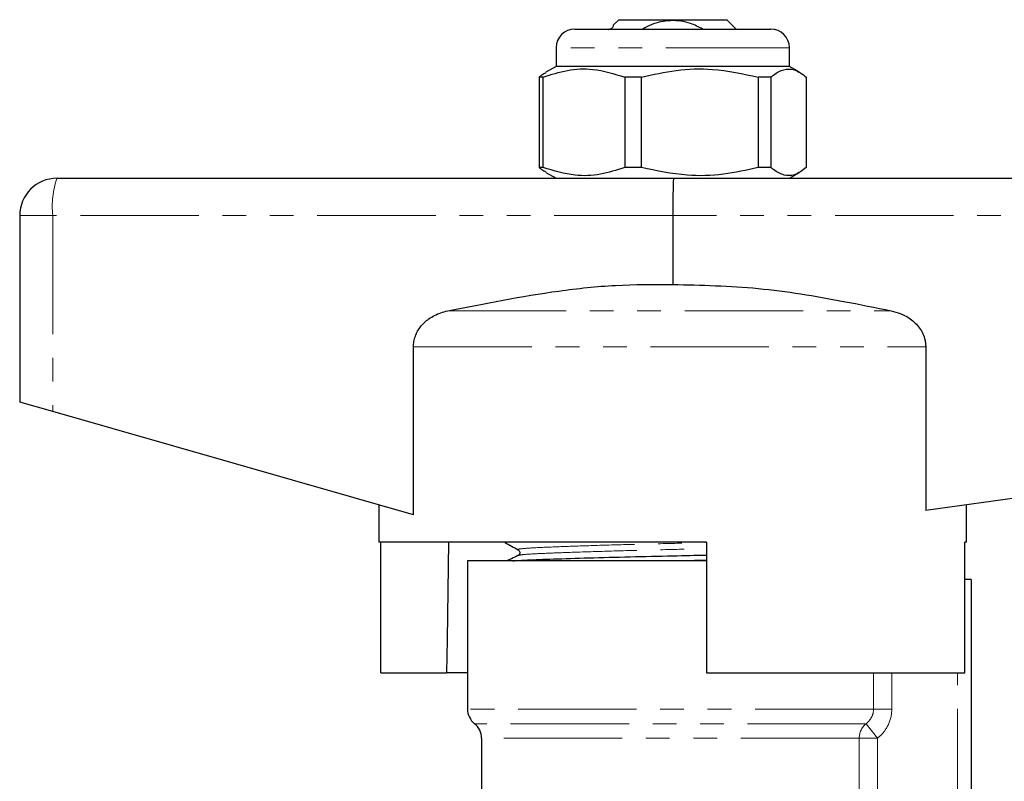
# Model space of a CAD drawing. Units: millimetres. Extents: x 107 to 306, y 24 to 271.
# Drawn here: x 147 to 199, y 230 to 271 of the extents above; entities that cross this region are included whole.
import ezdxf

# ---------------------------------------------------------------- set-up
doc = ezdxf.new("R2010")
doc.units = ezdxf.units.MM
doc.linetypes.add('PHANTOM', pattern=[12.7, 6.35, -1.27, 1.27, -1.27, 1.27, -1.27])

msp = doc.modelspace()

# ---------------------------------------------------------------- linework, layer by layer
at = {"color": 7, "linetype": 'Continuous', "lineweight": 25}
for p, q in [((178.607, 271.104), (178.308, 270.805)), ((178.607, 271.104), (181.507, 271.104)), ((181.507, 271.104), (184.407, 271.104)), ((184.907, 270.604), (184.407, 271.104)), ((176.257, 270.604), (186.524, 270.604)), ((186.524, 270.604), (186.757, 270.604)), ((175.257, 269.604), (175.257, 268.604)), ((187.757, 268.604), (187.757, 269.604)), ((175.257, 268.604), (174.706, 268.286)), ((187.757, 268.604), (175.257, 268.604)), ((188.307, 268.286), (187.757, 268.604)), ((174.559, 268.027), (174.349, 268.027)), ((174.349, 268.027), (174.349, 263.182)), ((174.559, 263.182), (174.559, 268.027)), ((179.826, 268.027), (178.93, 268.027)), ((178.93, 268.027), (178.93, 263.182)), ((179.826, 263.182), (179.826, 268.027)), ((186.774, 268.027), (186.087, 268.027)), ((186.087, 268.027), (186.087, 263.182)), ((186.774, 263.182), (186.774, 268.027)), ((188.664, 268.027), (188.664, 263.182)), ((174.559, 263.182), (174.349, 263.182)), ((174.706, 262.922), (175.257, 262.604)), ((179.826, 263.182), (178.93, 263.182)), ((186.774, 263.182), (186.087, 263.182)), ((187.757, 262.604), (188.307, 262.922)), ((148.507, 262.604), (181.548, 262.604)), ((181.548, 262.604), (234.507, 262.604)), ((146.507, 260.604), (146.507, 250.604)), ((181.507, 260.604), (181.507, 256.913)), ((167.609, 244.575), (167.609, 253.57)), ((195.065, 253.57), (195.065, 244.797)), ((148.279, 250.098), (146.507, 250.604)), ((234.652, 250.344), (195.065, 244.797)), ((167.609, 244.575), (148.279, 250.098)), ((165.757, 245.104), (165.757, 243.104)), ((197.257, 243.104), (197.257, 245.104)), ((183.307, 243.104), (165.757, 243.104)), ((165.86, 236.104), (165.86, 243.104)), ((172.507, 243.104), (172.507, 243.096)), ((183.307, 243.104), (183.307, 236.104)), ((197.153, 236.104), (197.153, 243.104)), ((197.257, 243.104), (197.153, 243.104)), ((173.234, 242.384), (173.245, 242.387)), ((170.507, 242.104), (170.507, 234.155)), ((181.507, 242.104), (170.507, 242.104)), ((183.307, 242.104), (181.507, 242.104)), ((183.307, 242.134), (182.003, 242.104)), ((197.507, 241.104), (197.153, 241.104)), ((197.507, 241.104), (197.507, 225.622)), ((165.86, 236.104), (169.389, 236.104)), ((170.507, 236.104), (169.389, 236.104)), ((183.307, 236.104), (197.153, 236.104)), ((171.257, 232.593), (171.257, 229.277))]:
    msp.add_line(p, q, dxfattribs=at)
at = {"color": 8, "linetype": 'PHANTOM', "lineweight": 18}
for p, q in [((187.48, 269.604), (175.257, 269.604)), ((187.757, 269.604), (187.48, 269.604)), ((148.279, 260.604), (146.507, 260.604)), ((148.279, 260.604), (148.279, 250.098)), ((181.507, 260.604), (148.279, 260.604)), ((234.652, 260.604), (181.507, 260.604)), ((169.445, 255.501), (193.219, 255.501)), ((167.609, 253.57), (195.065, 253.57)), ((192.265, 234.155), (192.265, 236.104)), ((193.243, 236.104), (193.243, 234.155)), ((196.757, 227.813), (196.757, 236.104)), ((192.265, 234.155), (170.507, 234.155)), ((192.265, 234.155), (193.243, 234.155)), ((191.866, 233.374), (170.882, 233.374)), ((191.866, 233.374), (192.475, 232.593)), ((191.5, 232.593), (171.257, 232.593)), ((191.5, 228.429), (191.5, 232.593)), ((191.5, 232.593), (192.475, 232.593)), ((192.475, 232.593), (192.475, 228.429))]:
    msp.add_line(p, q, dxfattribs=at)
at = {"color": 7, "linetype": 'Continuous', "lineweight": 25, "flags": 128}
msp.add_lwpolyline([(169.494, 243.104), (169.416, 237.878), (169.389, 236.104)], dxfattribs=at)
at = {"color": 7, "linetype": 'Continuous', "lineweight": 25}
for centre, radius, start, end in [((176.257, 269.604), 1, 90, 180), ((186.757, 269.604), 1, 0, 90), ((148.507, 260.604), 2, 90, 180), ((171.507, 234.155), 1, 180, 231.3178), ((170.257, 232.593), 1, 0, 51.3178)]:
    msp.add_arc(centre, radius, start, end, dxfattribs=at)
at = {"color": 8, "linetype": 'PHANTOM', "lineweight": 18}
for centre, radius, start, end in [((152.853, 261.098), 4.6, 160.8851, 186.1589), ((192.51, 232.596), 1.01, 129.6317, 180.174)]:
    msp.add_arc(centre, radius, start, end, dxfattribs=at)
at = {"color": 7, "linetype": 'Continuous', "lineweight": 25}
msp.add_ellipse((181.548, 260.604), major_axis=(0, 2), ratio=0.020685, start_param=0, end_param=1.570796, dxfattribs=at)
for points, knots in [([(178.31, 270.802), (178.311, 270.8), (178.313, 270.785), (178.309, 270.746), (178.288, 270.69), (178.21, 270.618), (178.126, 270.592), (178.071, 270.564), (178.064, 270.561)], [0, 0, 0, 0, 0.019724, 0.116558, 0.303692, 0.473673, 0.927889, 1, 1, 1, 1]), ([(178.312, 270.803), (178.311, 270.803), (178.305, 270.803), (178.307, 270.804), (178.309, 270.804)], [0, 0, 0, 0, 0.157837, 1, 1, 1, 1]), ([(183.099, 270.604), (182.889, 270.715), (182.36, 270.993), (181.391, 271.106), (180.505, 270.942), (180.05, 270.685), (179.907, 270.604)], [0, 0, 0, 0, 0.21167, 0.532585, 0.853908, 1, 1, 1, 1]), ([(174.711, 268.254), (174.633, 268.221), (174.511, 268.169), (174.392, 268.064), (174.349, 268.027)], [0, 0, 0, 0, 0.639419, 1, 1, 1, 1]), ([(174.559, 268.027), (174.99, 268.166), (175.864, 268.449), (177.35, 268.513), (178.362, 268.202), (178.93, 268.027)], [0, 0, 0, 0, 0.299907, 0.606839, 1, 1, 1, 1]), ([(179.826, 268.027), (180.445, 268.166), (181.696, 268.449), (183.824, 268.513), (185.273, 268.202), (186.087, 268.027)], [0, 0, 0, 0, 0.299907, 0.606839, 1, 1, 1, 1]), ([(186.774, 268.027), (186.817, 268.063), (187.041, 268.251), (187.458, 268.476), (188.054, 268.476), (188.452, 268.183), (188.664, 268.027)], [0, 0, 0, 0, 0.069513, 0.36188, 0.661405, 1, 1, 1, 1]), ([(174.349, 263.182), (174.392, 263.144), (174.511, 263.04), (174.633, 262.987), (174.711, 262.953)], [0, 0, 0, 0, 0.360491, 1, 1, 1, 1]), ([(178.93, 263.182), (178.498, 263.042), (177.625, 262.76), (176.139, 262.696), (175.127, 263.007), (174.559, 263.182)], [0, 0, 0, 0, 0.299907, 0.606839, 1, 1, 1, 1]), ([(186.087, 263.182), (185.469, 263.042), (184.218, 262.76), (182.09, 262.696), (180.641, 263.007), (179.826, 263.182)], [0, 0, 0, 0, 0.299907, 0.606839, 1, 1, 1, 1]), ([(188.664, 263.182), (188.452, 263.026), (188.059, 262.736), (187.463, 262.731), (187.045, 262.954), (186.817, 263.146), (186.774, 263.182)], [0, 0, 0, 0, 0.338594, 0.630605, 0.930487, 1, 1, 1, 1]), ([(169.445, 255.501), (171.424, 255.894), (174.401, 256.485), (178.441, 256.922), (180.483, 256.916), (181.507, 256.913)], [0, 0, 0, 0, 0.497116, 0.747767, 1, 1, 1, 1]), ([(181.507, 256.913), (183.033, 256.878), (186.105, 256.807), (190, 256.151), (192.366, 255.674), (193.219, 255.501)], [0, 0, 0, 0, 0.387195, 0.779113, 1, 1, 1, 1]), ([(167.609, 253.57), (167.614, 253.666), (167.624, 253.861), (167.703, 254.143), (167.824, 254.41), (167.989, 254.657), (168.194, 254.881), (168.445, 255.086), (168.739, 255.263), (169.077, 255.41), (169.319, 255.47), (169.445, 255.501)], [0, 0, 0, 0, 0.099456, 0.202042, 0.301483, 0.403529, 0.50897, 0.61669, 0.739603, 0.865011, 1, 1, 1, 1]), ([(193.219, 255.501), (193.38, 255.46), (193.709, 255.375), (194.117, 255.162), (194.443, 254.915), (194.686, 254.657), (194.883, 254.356), (194.998, 254.064), (195.056, 253.797), (195.062, 253.646), (195.065, 253.57)], [0, 0, 0, 0, 0.173219, 0.352269, 0.473095, 0.597085, 0.718077, 0.84378, 0.921166, 1, 1, 1, 1]), ([(172.555, 243.104), (172.531, 243.101), (172.481, 243.095), (172.533, 243.089), (172.559, 243.086)], [0, 0, 0, 0, 0.483429, 1, 1, 1, 1]), ([(172.516, 243.086), (172.633, 243.02), (172.869, 242.888), (173.105, 242.757), (173.222, 242.691)], [0, 0, 0, 0, 0.500029, 1, 1, 1, 1]), ([(173.209, 242.385), (173.092, 242.328), (172.9, 242.235), (172.708, 242.141), (172.631, 242.104)], [0, 0, 0, 0, 0.603532, 1, 1, 1, 1]), ([(172.94, 242.104), (173.169, 242.12), (173.66, 242.153), (175.078, 242.203), (176.962, 242.262), (179.175, 242.321), (181.357, 242.369), (182.712, 242.401), (183.307, 242.414)], [0, 0, 0, 0, 0.152657, 0.327321, 0.508154, 0.688986, 0.86365, 1, 1, 1, 1]), ([(173.222, 242.691), (173.26, 242.656), (173.322, 242.599), (173.293, 242.442), (173.242, 242.407), (173.216, 242.389)], [0, 0, 0, 0, 0.443321, 0.711283, 1, 1, 1, 1])]:
    msp.add_open_spline(points, degree=3, knots=knots, dxfattribs=at)
at = {"color": 8, "linetype": 'PHANTOM', "lineweight": 18}
for points, knots in [([(173.265, 242.692), (173.245, 242.695), (173.114, 242.718), (173.437, 242.761), (174.233, 242.813), (175.564, 242.866), (177.306, 242.925), (179.342, 242.984), (181.405, 243.034), (182.707, 243.066), (183.307, 243.081)], [0, 0, 0, 0, 0.0259501, 0.1708227, 0.3107524, 0.4506821, 0.5955548, 0.7404274, 0.8803571, 1, 1, 1, 1]), ([(173.245, 242.387), (173.275, 242.399), (173.342, 242.426), (173.855, 242.467), (174.628, 242.503), (175.757, 242.547), (177.31, 242.599), (179.348, 242.659), (181.41, 242.708), (182.71, 242.741), (183.307, 242.756)], [0, 0, 0, 0, 0.09261, 0.210295, 0.324339, 0.421072, 0.573942, 0.726812, 0.874467, 1, 1, 1, 1]), ([(191.866, 233.374), (191.927, 233.419), (191.982, 233.471), (192.079, 233.585), (192.123, 233.649), (192.227, 233.85), (192.265, 234.001), (192.265, 234.155)], [0, 0, 0, 0, 0.25, 0.25, 0.5, 0.5, 1, 1, 1, 1]), ([(193.243, 234.155), (193.243, 233.852), (193.172, 233.553), (192.973, 233.151), (192.891, 233.022), (192.701, 232.791), (192.594, 232.686), (192.475, 232.593)], [0, 0, 0, 0, 0.5, 0.5, 0.75, 0.75, 1, 1, 1, 1])]:
    msp.add_open_spline(points, degree=3, knots=knots, dxfattribs=at)

doc.saveas('drawing.dxf')
